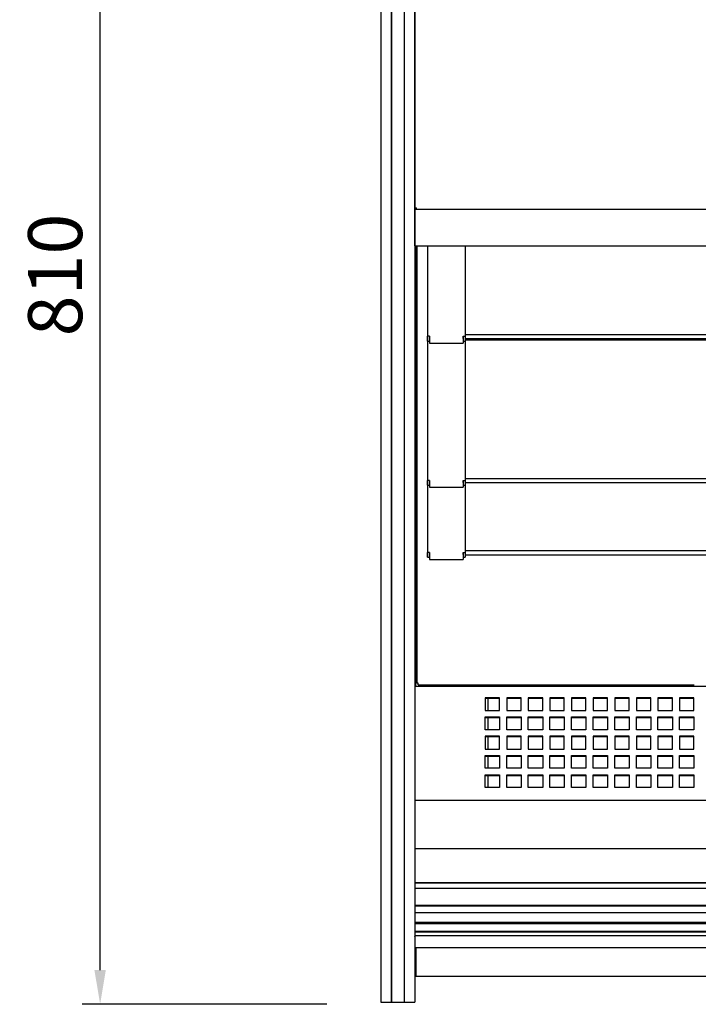
# Model space of a CAD drawing. Units: millimetres. Extents: x 0 to 12755, y 0 to 8910.
# Drawn here: x 1504 to 1881, y 1171 to 1718 of the extents above; entities that cross this region are included whole.
import ezdxf

# ---------------------------------------------------------------- set-up
doc = ezdxf.new("R2010")
doc.units = ezdxf.units.MM
doc.layers.add('COTAS', color=1, linetype='Continuous')
doc.dimstyles.new('JUAN4', dxfattribs={"dimtxt": 30, "dimasz": 19, "dimexe": 10, "dimexo": 30, "dimgap": 10, "dimtad": 3, "dimdec": 1, "dimdsep": 46, "dimtxsty": 'Standard', "dimcen": 5, "dimclrd": 256, "dimclre": 256, "dimclrt": 1, "dimadec": 0, "dimazin": 0, "dimtp": 0.5, "dimtm": 0.5, "dimtfac": 0.125, "dimtdec": 1, "dimtofl": 0, "dimtmove": 0, "dimatfit": 0, "dimfxl": 1, "dimtolj": 1, "dimtzin": 0, "dimarcsym": 0})

# ---------------------------------------------------------------- blocks, each defined once
blk = doc.blocks.new('*D151')
at = {"layer": 'COTAS', "lineweight": -2}
for p, q in [((1674.91, 1981.08), (1539.07, 1981.08)), ((1549.07, 1190.08), (1549.07, 1962.08)), ((1674.91, 1171.08), (1539.07, 1171.08))]:
    blk.add_line(p, q, dxfattribs=at)
at = {"layer": 'COTAS'}
for points in [[(1545.9, 1962.08), (1552.24, 1962.08), (1549.07, 1981.08)], [(1545.9, 1190.08), (1552.24, 1190.08), (1549.07, 1171.08)]]:
    blk.add_solid(points, dxfattribs=at)
at = {"layer": 'Defpoints', "color": 0}
for p in [(1549.07, 1981.08), (1704.91, 1981.08), (1704.91, 1171.08)]:
    blk.add_point(p, dxfattribs=at)
at = {"layer": 'COTAS', "color": 1, "insert": (1524.07, 1576.08), "char_height": 30, "attachment_point": 5, "rotation": 90}
blk.add_mtext('\\A1;810', dxfattribs=at)

msp = doc.modelspace()

# ---------------------------------------------------------------- linework, layer by layer
for p, q in [((1704.91, 1971.08), (1704.91, 1609.88)), ((1710.81, 1971.08), (1710.81, 1609.88)), ((1710.91, 1971.08), (1710.91, 1609.88)), ((1710.91, 1971.08), (1710.91, 1609.88)), ((1710.91, 1971.08), (1710.91, 1609.88)), ((1717.91, 1971.08), (1717.91, 1609.88)), ((1717.91, 1971.08), (1717.91, 1609.88)), ((1717.91, 1971.08), (1717.91, 1609.88)), ((1718.01, 1971.08), (1718.01, 1609.88)), ((1723.91, 1971.08), (1723.91, 1609.88)), ((1723.92, 1613.41), (1723.94, 1968.07)), ((1723.91, 1617.37), (1723.92, 1617.37)), ((1723.92, 1616.36), (1723.91, 1616.36)), ((1723.92, 1615.16), (1723.91, 1615.16)), ((1723.92, 1614.2), (1723.91, 1614.2)), ((1723.91, 1613.4), (1723.91, 1593.17)), ((1723.91, 1612.6), (1723.91, 1613.4)), ((1723.92, 1613.4), (1723.91, 1613.4)), ((1723.91, 1610.57), (1723.91, 1613.4)), ((1723.91, 1613.4), (1723.91, 1612.81)), ((1723.91, 1613.4), (1723.91, 1605.93)), ((1723.91, 1613.39), (1723.91, 1613.4)), ((1723.91, 1593.16), (1723.91, 1613.11)), ((1723.91, 1612.6), (1723.91, 1613.11)), ((1723.92, 1617.37), (1723.92, 1614.2)), ((1723.92, 1612.6), (1723.92, 1613.41)), ((1723.92, 1613.41), (1723.92, 1613.39)), ((1723.92, 1613.4), (1723.92, 1612.6)), ((1724.73, 1613.39), (1724.73, 1613.4)), ((1724.73, 1612.82), (1724.73, 1613.39)), ((1704.91, 1609.88), (1704.91, 1583.99)), ((1710.81, 1609.88), (1710.81, 1583.99)), ((1710.91, 1609.88), (1710.91, 1583.99)), ((1710.91, 1609.88), (1710.91, 1583.99)), ((1710.91, 1609.88), (1710.91, 1583.99)), ((1717.91, 1609.88), (1717.91, 1583.99)), ((1717.91, 1609.88), (1717.91, 1583.99)), ((1717.91, 1609.88), (1717.91, 1583.99)), ((1718.01, 1609.88), (1718.01, 1583.99)), ((1723.91, 1594.76), (1723.91, 1612.81)), ((1723.91, 1592.65), (1723.91, 1612.6)), ((1723.91, 1612.6), (1723.91, 1612.6)), ((1723.91, 1612.6), (1723.92, 1612.6)), ((1723.91, 1594.76), (1723.91, 1610.57)), ((1723.91, 1609.88), (1723.91, 1583.99)), ((1723.92, 1612.6), (1724.73, 1612.6)), ((1724.72, 1612.58), (1724.73, 1612.58)), ((1724.72, 1612.58), (1724.72, 1612.58)), ((1724.72, 1612.58), (1724.72, 1612.58)), ((1724.73, 1612.58), (1724.73, 1612.82)), ((1724.73, 1612.58), (2348.11, 1612.58)), ((1723.91, 1605.93), (1723.91, 1605.93)), ((1723.91, 1605.93), (1723.91, 1594.75)), ((1723.91, 1594.75), (1723.91, 1605.93)), ((1723.91, 1605.93), (1723.91, 1605.93)), ((1723.91, 1605.93), (1723.91, 1605.93)), ((1723.91, 1605.93), (1723.91, 1594.74)), ((1723.91, 1594.74), (1723.91, 1594.74)), ((1723.91, 1593.17), (1723.91, 1593.16)), ((1723.91, 1593.16), (1723.91, 1592.36)), ((1723.91, 1593.16), (1723.91, 1593.16)), ((1723.91, 1593.16), (1723.91, 1592.65)), ((1723.91, 1592.36), (1723.91, 1592.65)), ((1723.91, 1592.36), (1723.91, 1592.36)), ((1723.91, 1592.36), (2348.91, 1592.36)), ((1724.41, 1347.58), (1724.41, 1592.36)), ((1724.91, 1592.36), (1724.91, 1349.39)), ((1730.88, 1592.36), (1730.88, 1542.05)), ((1751.9, 1592.36), (1751.9, 1543.05)), ((1704.91, 1583.99), (1704.91, 1172.18)), ((1710.81, 1583.99), (1710.81, 1172.18)), ((1710.91, 1583.99), (1710.91, 1172.18)), ((1710.91, 1583.99), (1710.91, 1172.18)), ((1710.91, 1583.99), (1710.91, 1172.18)), ((1717.91, 1583.99), (1717.91, 1172.18)), ((1717.91, 1583.99), (1717.91, 1172.18)), ((1717.91, 1583.99), (1717.91, 1172.18)), ((1718.01, 1583.99), (1718.01, 1172.18)), ((1723.91, 1583.99), (1723.91, 1172.18)), ((1730.88, 1539.32), (1730.88, 1542.05)), ((1732.08, 1542.05), (1730.88, 1542.05)), ((1732.08, 1539.32), (1732.08, 1542.05)), ((1732.09, 1542.05), (1732.09, 1540.86)), ((1750.69, 1540.86), (1750.69, 1542.05)), ((1750.7, 1542.05), (1750.7, 1539.32)), ((1750.7, 1542.05), (1751.9, 1542.05)), ((1751.9, 1543.05), (1751.9, 1542.05)), ((1751.9, 1543.05), (2320.9, 1543.05)), ((1751.9, 1543.05), (1751.9, 1542.05)), ((1751.9, 1542.05), (1751.9, 1539.32)), ((1730.88, 1539.32), (1730.88, 1539.3)), ((1730.88, 1539.3), (1730.88, 1462.05)), ((1730.88, 1539.3), (1732.08, 1539.3)), ((1732.08, 1539.32), (1732.08, 1539.3)), ((1732.09, 1540.86), (1732.09, 1538.17)), ((1732.09, 1538.17), (1750.69, 1538.17)), ((1750.69, 1540.86), (1750.69, 1538.17)), ((1750.7, 1539.3), (1750.7, 1539.32)), ((1750.7, 1539.3), (1751.9, 1539.3)), ((1751.9, 1540.77), (2320.9, 1540.77)), ((1751.9, 1540.05), (2320.9, 1540.05)), ((1751.9, 1539.3), (1751.9, 1539.32)), ((1751.9, 1539.3), (1751.9, 1463.05)), ((1879.93, 1540.77), (1879.93, 1540.05)), ((1880.93, 1540.77), (1880.93, 1540.05)), ((1730.88, 1459.32), (1730.88, 1462.05)), ((1732.08, 1462.05), (1730.88, 1462.05)), ((1732.08, 1459.32), (1732.08, 1462.05)), ((1732.09, 1462.05), (1732.09, 1460.86)), ((1732.09, 1460.86), (1732.09, 1458.17)), ((1750.69, 1460.86), (1750.69, 1462.05)), ((1750.69, 1460.86), (1750.69, 1458.17)), ((1750.7, 1462.05), (1750.7, 1459.32)), ((1750.7, 1462.05), (1751.9, 1462.05)), ((1751.9, 1463.05), (1751.9, 1462.05)), ((1751.9, 1463.05), (2320.9, 1463.05)), ((1751.9, 1463.05), (1751.9, 1462.05)), ((1751.9, 1462.05), (1751.9, 1459.32)), ((1751.9, 1460.77), (2320.9, 1460.77)), ((1730.88, 1459.32), (1730.88, 1459.3)), ((1730.88, 1459.3), (1732.08, 1459.3)), ((1730.88, 1459.3), (1730.88, 1422.05)), ((1732.08, 1459.32), (1732.08, 1459.3)), ((1732.09, 1458.17), (1750.69, 1458.17)), ((1750.7, 1459.3), (1750.7, 1459.32)), ((1750.7, 1459.3), (1751.9, 1459.3)), ((1751.9, 1459.3), (1751.9, 1459.32)), ((1751.9, 1459.3), (1751.9, 1423.05)), ((1730.88, 1419.32), (1730.88, 1422.05)), ((1732.08, 1422.05), (1730.88, 1422.05)), ((1732.08, 1419.32), (1732.08, 1422.05)), ((1732.09, 1422.05), (1732.09, 1420.86)), ((1750.69, 1420.86), (1750.69, 1422.05)), ((1750.7, 1422.05), (1750.7, 1419.32)), ((1750.7, 1422.05), (1751.9, 1422.05)), ((1751.9, 1423.05), (1751.9, 1422.05)), ((1751.9, 1423.05), (2320.9, 1423.05)), ((1751.9, 1423.05), (1751.9, 1422.05)), ((1751.9, 1422.05), (1751.9, 1419.32)), ((1730.88, 1419.32), (1730.88, 1419.3)), ((1730.88, 1419.3), (1732.08, 1419.3)), ((1732.08, 1419.32), (1732.08, 1419.3)), ((1732.09, 1420.86), (1732.09, 1418.17)), ((1732.09, 1418.17), (1750.69, 1418.17)), ((1750.69, 1420.86), (1750.69, 1418.17)), ((1750.7, 1419.3), (1750.7, 1419.32)), ((1750.7, 1419.3), (1751.9, 1419.3)), ((1751.9, 1420.77), (2320.9, 1420.77)), ((1751.9, 1419.3), (1751.9, 1419.32)), ((2348.91, 1347.58), (1723.91, 1347.58)), ((1725.72, 1349.39), (1724.91, 1349.39)), ((1725.72, 1348.58), (1725.72, 1349.39)), ((1725.72, 1348.58), (1879.12, 1348.58)), ((1764.4, 1348.58), (1764.4, 1347.58)), ((1762.91, 1341.34), (1762.91, 1334.21)), ((1770.91, 1341.34), (1762.91, 1341.34)), ((1770.91, 1340.98), (1762.91, 1340.98)), ((1764.4, 1340.98), (1764.4, 1334.21)), ((1770.91, 1334.21), (1770.91, 1341.34)), ((1774.91, 1341.34), (1774.91, 1334.21)), ((1782.91, 1341.34), (1774.91, 1341.34)), ((1782.91, 1340.98), (1774.91, 1340.98)), ((1782.91, 1334.21), (1782.91, 1341.34)), ((1786.91, 1341.34), (1786.91, 1334.21)), ((1794.91, 1341.34), (1786.91, 1341.34)), ((1794.91, 1340.98), (1786.91, 1340.98)), ((1794.91, 1334.21), (1794.91, 1341.34)), ((1798.91, 1341.34), (1798.91, 1334.21)), ((1806.91, 1341.34), (1798.91, 1341.34)), ((1806.91, 1340.98), (1798.91, 1340.98)), ((1806.91, 1334.21), (1806.91, 1341.34)), ((1810.91, 1341.34), (1810.91, 1334.21)), ((1818.91, 1341.34), (1810.91, 1341.34)), ((1818.91, 1340.98), (1810.91, 1340.98)), ((1818.91, 1334.21), (1818.91, 1341.34)), ((1822.91, 1341.34), (1822.91, 1334.21)), ((1830.91, 1341.34), (1822.91, 1341.34)), ((1830.91, 1340.98), (1822.91, 1340.98)), ((1830.91, 1334.21), (1830.91, 1341.34)), ((1834.91, 1341.34), (1834.91, 1334.21)), ((1842.91, 1341.34), (1834.91, 1341.34)), ((1842.91, 1340.98), (1834.91, 1340.98)), ((1842.91, 1334.21), (1842.91, 1341.34)), ((1846.91, 1341.34), (1846.91, 1334.21)), ((1854.91, 1341.34), (1846.91, 1341.34)), ((1854.91, 1340.98), (1846.91, 1340.98)), ((1854.91, 1334.21), (1854.91, 1341.34)), ((1858.91, 1341.34), (1858.91, 1334.21)), ((1866.91, 1341.34), (1858.91, 1341.34)), ((1866.91, 1340.98), (1858.91, 1340.98)), ((1866.91, 1334.21), (1866.91, 1341.34)), ((1870.91, 1341.34), (1870.91, 1334.21)), ((1878.91, 1341.34), (1870.91, 1341.34)), ((1878.91, 1340.98), (1870.91, 1340.98)), ((1878.91, 1334.21), (1878.91, 1341.34)), ((1762.91, 1334.21), (1770.91, 1334.21)), ((1774.91, 1334.21), (1782.91, 1334.21)), ((1786.91, 1334.21), (1794.91, 1334.21)), ((1798.91, 1334.21), (1806.91, 1334.21)), ((1810.91, 1334.21), (1818.91, 1334.21)), ((1822.91, 1334.21), (1830.91, 1334.21)), ((1834.91, 1334.21), (1842.91, 1334.21)), ((1846.91, 1334.21), (1854.91, 1334.21)), ((1858.91, 1334.21), (1866.91, 1334.21)), ((1870.91, 1334.21), (1878.91, 1334.21)), ((1762.91, 1323.52), (1762.91, 1330.65)), ((1762.91, 1330.65), (1770.91, 1330.65)), ((1762.91, 1330.28), (1770.91, 1330.28)), ((1764.4, 1330.28), (1764.4, 1323.52)), ((1770.91, 1330.65), (1770.91, 1323.52)), ((1774.91, 1323.52), (1774.91, 1330.65)), ((1774.91, 1330.65), (1782.91, 1330.65)), ((1774.91, 1330.28), (1782.91, 1330.28)), ((1782.91, 1330.65), (1782.91, 1323.52)), ((1786.91, 1323.52), (1786.91, 1330.65)), ((1786.91, 1330.65), (1794.91, 1330.65)), ((1786.91, 1330.28), (1794.91, 1330.28)), ((1794.91, 1330.65), (1794.91, 1323.52)), ((1798.91, 1323.52), (1798.91, 1330.65)), ((1798.91, 1330.65), (1806.91, 1330.65)), ((1798.91, 1330.28), (1806.91, 1330.28)), ((1806.91, 1330.65), (1806.91, 1323.52)), ((1810.91, 1323.52), (1810.91, 1330.65)), ((1810.91, 1330.65), (1818.91, 1330.65)), ((1810.91, 1330.28), (1818.91, 1330.28)), ((1818.91, 1330.65), (1818.91, 1323.52)), ((1822.91, 1323.52), (1822.91, 1330.65)), ((1822.91, 1330.65), (1830.91, 1330.65)), ((1822.91, 1330.28), (1830.91, 1330.28)), ((1830.91, 1330.65), (1830.91, 1323.52)), ((1834.91, 1323.52), (1834.91, 1330.65)), ((1834.91, 1330.65), (1842.91, 1330.65)), ((1834.91, 1330.28), (1842.91, 1330.28)), ((1842.91, 1330.65), (1842.91, 1323.52)), ((1846.91, 1323.52), (1846.91, 1330.65)), ((1846.91, 1330.65), (1854.91, 1330.65)), ((1846.91, 1330.28), (1854.91, 1330.28)), ((1854.91, 1330.65), (1854.91, 1323.52)), ((1858.91, 1323.52), (1858.91, 1330.65)), ((1858.91, 1330.65), (1866.91, 1330.65)), ((1858.91, 1330.28), (1866.91, 1330.28)), ((1866.91, 1330.65), (1866.91, 1323.52)), ((1870.91, 1323.52), (1870.91, 1330.65)), ((1870.91, 1330.65), (1878.91, 1330.65)), ((1870.91, 1330.28), (1878.91, 1330.28)), ((1878.91, 1330.65), (1878.91, 1323.52)), ((1770.91, 1323.52), (1762.91, 1323.52)), ((1782.91, 1323.52), (1774.91, 1323.52)), ((1794.91, 1323.52), (1786.91, 1323.52)), ((1806.91, 1323.52), (1798.91, 1323.52)), ((1818.91, 1323.52), (1810.91, 1323.52)), ((1830.91, 1323.52), (1822.91, 1323.52)), ((1842.91, 1323.52), (1834.91, 1323.52)), ((1854.91, 1323.52), (1846.91, 1323.52)), ((1866.91, 1323.52), (1858.91, 1323.52)), ((1878.91, 1323.52), (1870.91, 1323.52)), ((1762.91, 1319.95), (1762.91, 1312.83)), ((1770.91, 1319.95), (1762.91, 1319.95)), ((1770.91, 1319.59), (1762.91, 1319.59)), ((1764.4, 1319.59), (1764.4, 1312.83)), ((1770.91, 1312.83), (1770.91, 1319.95)), ((1774.91, 1319.95), (1774.91, 1312.83)), ((1782.91, 1319.95), (1774.91, 1319.95)), ((1782.91, 1319.59), (1774.91, 1319.59)), ((1782.91, 1312.83), (1782.91, 1319.95)), ((1786.91, 1319.95), (1786.91, 1312.83)), ((1794.91, 1319.95), (1786.91, 1319.95)), ((1794.91, 1319.59), (1786.91, 1319.59)), ((1794.91, 1312.83), (1794.91, 1319.95)), ((1798.91, 1319.95), (1798.91, 1312.83)), ((1806.91, 1319.95), (1798.91, 1319.95)), ((1806.91, 1319.59), (1798.91, 1319.59)), ((1806.91, 1312.83), (1806.91, 1319.95)), ((1810.91, 1319.95), (1810.91, 1312.83)), ((1818.91, 1319.95), (1810.91, 1319.95)), ((1818.91, 1319.59), (1810.91, 1319.59)), ((1818.91, 1312.83), (1818.91, 1319.95)), ((1822.91, 1319.95), (1822.91, 1312.83)), ((1830.91, 1319.95), (1822.91, 1319.95)), ((1830.91, 1319.59), (1822.91, 1319.59)), ((1830.91, 1312.83), (1830.91, 1319.95)), ((1834.91, 1319.95), (1834.91, 1312.83)), ((1842.91, 1319.95), (1834.91, 1319.95)), ((1842.91, 1319.59), (1834.91, 1319.59)), ((1842.91, 1312.83), (1842.91, 1319.95)), ((1846.91, 1319.95), (1846.91, 1312.83)), ((1854.91, 1319.95), (1846.91, 1319.95)), ((1854.91, 1319.59), (1846.91, 1319.59)), ((1854.91, 1312.83), (1854.91, 1319.95)), ((1858.91, 1319.95), (1858.91, 1312.83)), ((1866.91, 1319.95), (1858.91, 1319.95)), ((1866.91, 1319.59), (1858.91, 1319.59)), ((1866.91, 1312.83), (1866.91, 1319.95)), ((1870.91, 1319.95), (1870.91, 1312.83)), ((1878.91, 1319.95), (1870.91, 1319.95)), ((1878.91, 1319.59), (1870.91, 1319.59)), ((1878.91, 1312.83), (1878.91, 1319.95)), ((1762.91, 1312.83), (1770.91, 1312.83)), ((1774.91, 1312.83), (1782.91, 1312.83)), ((1786.91, 1312.83), (1794.91, 1312.83)), ((1798.91, 1312.83), (1806.91, 1312.83)), ((1810.91, 1312.83), (1818.91, 1312.83)), ((1822.91, 1312.83), (1830.91, 1312.83)), ((1834.91, 1312.83), (1842.91, 1312.83)), ((1846.91, 1312.83), (1854.91, 1312.83)), ((1858.91, 1312.83), (1866.91, 1312.83)), ((1870.91, 1312.83), (1878.91, 1312.83)), ((1762.91, 1302.13), (1762.91, 1309.26)), ((1762.91, 1309.26), (1770.91, 1309.26)), ((1762.91, 1308.9), (1770.91, 1308.9)), ((1764.4, 1308.9), (1764.4, 1302.13)), ((1770.91, 1309.26), (1770.91, 1302.13)), ((1774.91, 1302.13), (1774.91, 1309.26)), ((1774.91, 1309.26), (1782.91, 1309.26)), ((1774.91, 1308.9), (1782.91, 1308.9)), ((1782.91, 1309.26), (1782.91, 1302.13)), ((1786.91, 1302.13), (1786.91, 1309.26)), ((1786.91, 1309.26), (1794.91, 1309.26)), ((1786.91, 1308.9), (1794.91, 1308.9)), ((1794.91, 1309.26), (1794.91, 1302.13)), ((1798.91, 1302.13), (1798.91, 1309.26)), ((1798.91, 1309.26), (1806.91, 1309.26)), ((1798.91, 1308.9), (1806.91, 1308.9)), ((1806.91, 1309.26), (1806.91, 1302.13)), ((1810.91, 1302.13), (1810.91, 1309.26)), ((1810.91, 1309.26), (1818.91, 1309.26)), ((1810.91, 1308.9), (1818.91, 1308.9)), ((1818.91, 1309.26), (1818.91, 1302.13)), ((1822.91, 1302.13), (1822.91, 1309.26)), ((1822.91, 1309.26), (1830.91, 1309.26)), ((1822.91, 1308.9), (1830.91, 1308.9)), ((1830.91, 1309.26), (1830.91, 1302.13)), ((1834.91, 1302.13), (1834.91, 1309.26)), ((1834.91, 1309.26), (1842.91, 1309.26)), ((1834.91, 1308.9), (1842.91, 1308.9)), ((1842.91, 1309.26), (1842.91, 1302.13)), ((1846.91, 1302.13), (1846.91, 1309.26)), ((1846.91, 1309.26), (1854.91, 1309.26)), ((1846.91, 1308.9), (1854.91, 1308.9)), ((1854.91, 1309.26), (1854.91, 1302.13)), ((1858.91, 1302.13), (1858.91, 1309.26)), ((1858.91, 1309.26), (1866.91, 1309.26)), ((1858.91, 1308.9), (1866.91, 1308.9)), ((1866.91, 1309.26), (1866.91, 1302.13)), ((1870.91, 1302.13), (1870.91, 1309.26)), ((1870.91, 1309.26), (1878.91, 1309.26)), ((1870.91, 1308.9), (1878.91, 1308.9)), ((1878.91, 1309.26), (1878.91, 1302.13)), ((1770.91, 1302.13), (1762.91, 1302.13)), ((1782.91, 1302.13), (1774.91, 1302.13)), ((1794.91, 1302.13), (1786.91, 1302.13)), ((1806.91, 1302.13), (1798.91, 1302.13)), ((1818.91, 1302.13), (1810.91, 1302.13)), ((1830.91, 1302.13), (1822.91, 1302.13)), ((1842.91, 1302.13), (1834.91, 1302.13)), ((1854.91, 1302.13), (1846.91, 1302.13)), ((1866.91, 1302.13), (1858.91, 1302.13)), ((1878.91, 1302.13), (1870.91, 1302.13)), ((1762.91, 1291.44), (1762.91, 1298.57)), ((1762.91, 1298.57), (1770.91, 1298.57)), ((1762.91, 1298.21), (1770.91, 1298.21)), ((1764.4, 1298.21), (1764.4, 1291.44)), ((1770.91, 1298.57), (1770.91, 1291.44)), ((1774.91, 1291.44), (1774.91, 1298.57)), ((1774.91, 1298.57), (1782.91, 1298.57)), ((1774.91, 1298.21), (1782.91, 1298.21)), ((1782.91, 1298.57), (1782.91, 1291.44)), ((1786.91, 1291.44), (1786.91, 1298.57)), ((1786.91, 1298.57), (1794.91, 1298.57)), ((1786.91, 1298.21), (1794.91, 1298.21)), ((1794.91, 1298.57), (1794.91, 1291.44)), ((1798.91, 1291.44), (1798.91, 1298.57)), ((1798.91, 1298.57), (1806.91, 1298.57)), ((1798.91, 1298.21), (1806.91, 1298.21)), ((1806.91, 1298.57), (1806.91, 1291.44)), ((1810.91, 1291.44), (1810.91, 1298.57)), ((1810.91, 1298.57), (1818.91, 1298.57)), ((1810.91, 1298.21), (1818.91, 1298.21)), ((1818.91, 1298.57), (1818.91, 1291.44)), ((1822.91, 1291.44), (1822.91, 1298.57)), ((1822.91, 1298.57), (1830.91, 1298.57)), ((1822.91, 1298.21), (1830.91, 1298.21)), ((1830.91, 1298.57), (1830.91, 1291.44)), ((1834.91, 1291.44), (1834.91, 1298.57)), ((1834.91, 1298.57), (1842.91, 1298.57)), ((1834.91, 1298.21), (1842.91, 1298.21)), ((1842.91, 1298.57), (1842.91, 1291.44)), ((1846.91, 1291.44), (1846.91, 1298.57)), ((1846.91, 1298.57), (1854.91, 1298.57)), ((1846.91, 1298.21), (1854.91, 1298.21)), ((1854.91, 1298.57), (1854.91, 1291.44)), ((1858.91, 1291.44), (1858.91, 1298.57)), ((1858.91, 1298.57), (1866.91, 1298.57)), ((1858.91, 1298.21), (1866.91, 1298.21)), ((1866.91, 1298.57), (1866.91, 1291.44)), ((1870.91, 1291.44), (1870.91, 1298.57)), ((1870.91, 1298.57), (1878.91, 1298.57)), ((1870.91, 1298.21), (1878.91, 1298.21)), ((1878.91, 1298.57), (1878.91, 1291.44)), ((1770.91, 1291.44), (1762.91, 1291.44)), ((1782.91, 1291.44), (1774.91, 1291.44)), ((1794.91, 1291.44), (1786.91, 1291.44)), ((1806.91, 1291.44), (1798.91, 1291.44)), ((1818.91, 1291.44), (1810.91, 1291.44)), ((1830.91, 1291.44), (1822.91, 1291.44)), ((1842.91, 1291.44), (1834.91, 1291.44)), ((1854.91, 1291.44), (1846.91, 1291.44)), ((1866.91, 1291.44), (1858.91, 1291.44)), ((1878.91, 1291.44), (1870.91, 1291.44)), ((2348.91, 1284.29), (1723.91, 1284.29)), ((1723.91, 1257.61), (2348.91, 1257.61)), ((1723.91, 1238.69), (2348.91, 1238.69)), ((1723.91, 1238.61), (2348.91, 1238.61)), ((1723.91, 1235.61), (2348.91, 1235.61)), ((1723.91, 1226.11), (2348.91, 1226.11)), ((1723.91, 1225.79), (2348.91, 1225.79)), ((1723.91, 1222.11), (2348.91, 1222.11)), ((1723.91, 1222.11), (2348.91, 1222.11)), ((1723.91, 1216.65), (2348.91, 1216.65)), ((1723.91, 1215.97), (2348.91, 1215.97)), ((1723.91, 1211.61), (2348.91, 1211.61)), ((1723.91, 1211.54), (2348.91, 1211.54)), ((1723.91, 1211.37), (2348.91, 1211.37)), ((2348.91, 1209.15), (1723.91, 1209.15)), ((1723.91, 1208.58), (1723.91, 1208.76)), ((1723.91, 1202.69), (2348.91, 1202.69)), ((1724.41, 1202.69), (1724.41, 1186.97)), ((1724.41, 1186.73), (1724.41, 1186.97)), ((1724.41, 1186.73), (2348.91, 1186.73)), ((1704.91, 1172.18), (1710.91, 1172.18)), ((1710.81, 1172.18), (1710.91, 1172.18)), ((1710.91, 1172.18), (1717.91, 1172.18)), ((1717.91, 1172.18), (1718.01, 1172.18)), ((1717.91, 1172.18), (1723.91, 1172.18))]:
    msp.add_line(p, q)
for centre, radius, start, end in [((1724.68, 1631.81), 18.41, 268.3576, 270.1376), ((1724.72, 1613.39), 0.81, 258.6526, 270), ((1724.73, 1613.39), 0.81, 258.6526, 270), ((1732.02, 1310.23), 231.82, 89.9832, 90.2823), ((1732.02, 1230.23), 231.82, 89.9832, 90.2823), ((1732.02, 1190.23), 231.82, 89.9832, 90.2823)]:
    msp.add_arc(centre, radius, start, end)
for points in [[(1732.08, 1542.05), (1732.08, 1542.05), (1732.08, 1542.05), (1732.08, 1542.05), (1732.08, 1542.05), (1732.08, 1542.05), (1732.08, 1542.05), (1732.08, 1542.05), (1732.08, 1542.05), (1732.09, 1542.05)], [(1750.69, 1542.05), (1750.84, 1542.05), (1751, 1542.05), (1751.29, 1542.05), (1751.43, 1542.05), (1751.65, 1542.05), (1751.74, 1542.05), (1751.86, 1542.05), (1751.9, 1542.05), (1751.9, 1542.05)], [(1750.69, 1542.05), (1750.69, 1542.05), (1750.69, 1542.05), (1750.69, 1542.05), (1750.69, 1542.05), (1750.69, 1542.05), (1750.69, 1542.05), (1750.7, 1542.05), (1750.7, 1542.05), (1750.7, 1542.05)], [(1732.08, 1462.05), (1732.08, 1462.05), (1732.08, 1462.05), (1732.08, 1462.05), (1732.08, 1462.05), (1732.08, 1462.05), (1732.08, 1462.05), (1732.08, 1462.05), (1732.08, 1462.05), (1732.09, 1462.05)], [(1750.69, 1462.05), (1750.84, 1462.05), (1751, 1462.05), (1751.29, 1462.05), (1751.43, 1462.05), (1751.65, 1462.05), (1751.74, 1462.05), (1751.86, 1462.05), (1751.9, 1462.05), (1751.9, 1462.05)], [(1750.69, 1462.05), (1750.69, 1462.05), (1750.69, 1462.05), (1750.69, 1462.05), (1750.69, 1462.05), (1750.69, 1462.05), (1750.69, 1462.05), (1750.7, 1462.05), (1750.7, 1462.05), (1750.7, 1462.05)], [(1732.08, 1422.05), (1732.08, 1422.05), (1732.08, 1422.05), (1732.08, 1422.05), (1732.08, 1422.05), (1732.08, 1422.05), (1732.08, 1422.05), (1732.08, 1422.05), (1732.08, 1422.05), (1732.09, 1422.05)], [(1750.69, 1422.05), (1750.84, 1422.05), (1751, 1422.05), (1751.29, 1422.05), (1751.43, 1422.05), (1751.65, 1422.05), (1751.74, 1422.05), (1751.86, 1422.05), (1751.9, 1422.05), (1751.9, 1422.05)], [(1750.69, 1422.05), (1750.69, 1422.05), (1750.69, 1422.05), (1750.69, 1422.05), (1750.69, 1422.05), (1750.69, 1422.05), (1750.69, 1422.05), (1750.7, 1422.05), (1750.7, 1422.05), (1750.7, 1422.05)]]:
    msp.add_open_spline(points, degree=3, knots=[0, 0, 0, 0, 0.25, 0.25, 0.5, 0.5, 0.75, 0.75, 1, 1, 1, 1])

# ---------------------------------------------------------------- dimensions: what is measured, and where the dimension line sits
at = {"layer": 'COTAS'}
dim = msp.add_linear_dim(base=(1549.07, 1981.08), p1=(1704.91, 1171.08), p2=(1704.91, 1981.08), angle=90, dimstyle='JUAN4', dxfattribs=at)
dim.commit()
dim.dimension.update_dxf_attribs({"geometry": '*D151', "text_midpoint": (1524.07, 1576.08)})

doc.saveas('drawing.dxf')
